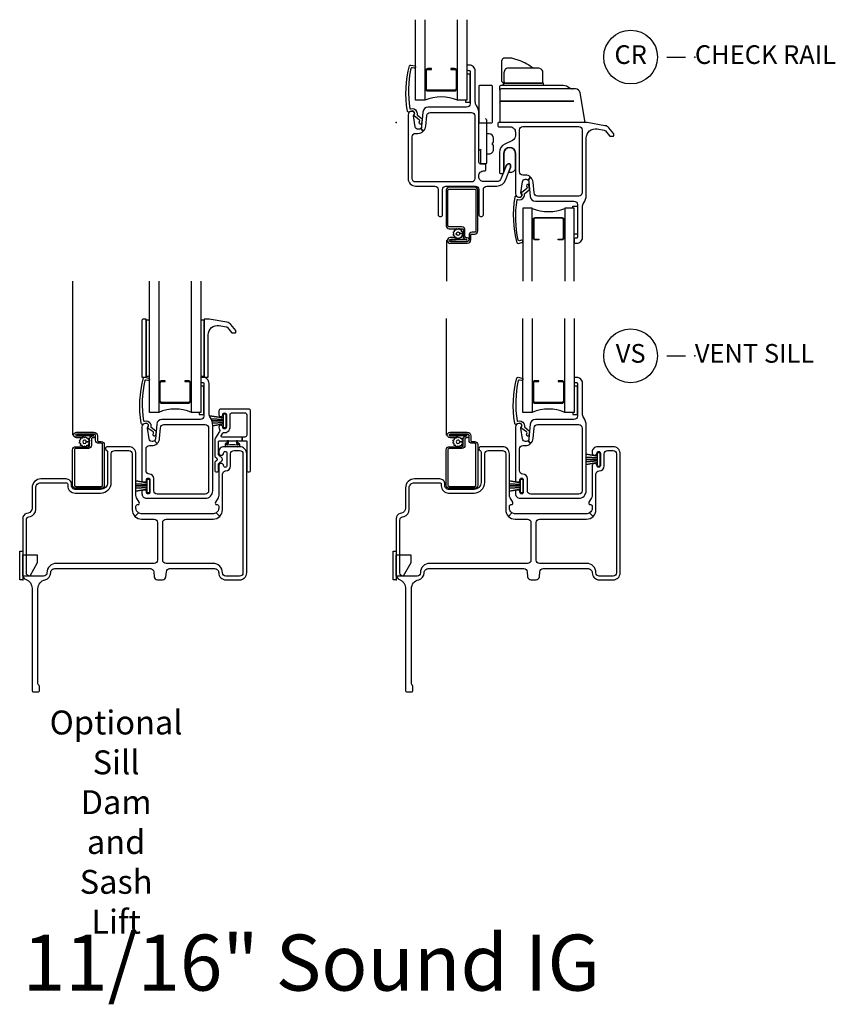
# Model space of a CAD drawing. Units: inches. Extents: x 1 to 130, y 0 to 85.
# Drawn here: x 2 to 13, y 18 to 31 of the extents above; entities that cross this region are included whole.
import ezdxf

# ---------------------------------------------------------------- set-up
doc = ezdxf.new("R2010")
doc.units = ezdxf.units.IN
doc.header["$MEASUREMENT"] = 0
doc.layers.add('ZP-ANNO-NPLT', color=7, linetype='Continuous', plot=False)
for name, color, linetype in [('ZP-ANNO-TEXT', 255, 'Continuous'), ('ZP-ANNO-TITL', 44, 'Continuous'), ('ZP-SECT-ALUM', 63, 'Continuous'), ('ZP-SECT-FIBG', 130, 'Continuous'), ('ZP-SECT-GLAS', 153, 'Continuous'), ('ZP-SECT-HDWR', 53, 'Continuous'), ('ZP-SECT-SCRN', 234, 'Screen'), ('ZP-SECT-SEAL', 8, 'Continuous'), ('ZP-SECT-WSTP', 40, 'Continuous')]:
    doc.layers.add(name, color=color, linetype=linetype)
doc.styles.get("Standard").update_dxf_attribs({"font": 'arial.ttf'})
doc.linetypes.add('Screen', pattern='A,0.0625,-0.09375,[133,ltypeshp.shx,S=0.0375,R=0,X=-0.0625,Y=0],-0.0625,0.03125', length=0.25)

# ---------------------------------------------------------------- blocks, each defined once
blk = doc.blocks.new('WIA- 50PF Sill Damb')
at = {"layer": 'ZP-ANNO-NPLT'}
blk.add_point((0, 0), dxfattribs=at)
at = {"layer": 'ZP-SECT-FIBG'}
for points in [[(3.05, 2.261, 0.414214), (3.025, 2.286), (2.652, 2.286, 0.414214), (2.627, 2.261), (2.627, 2.211, 1), (2.677, 2.211, -1.000009), (2.727, 2.211), (2.727, 2.046, -0.999781), (2.677, 2.046, 0.999579), (2.627, 2.046, 0.123028), (2.636, 2.011, -0.271048), (2.635, 1.986), (2.581, 1.902, 0.143351), (2.571, 1.868), (2.571, 1.662, 0.19891), (2.577, 1.647), (2.597, 1.627, -0.41421), (2.597, 1.599), (2.577, 1.579, 0.198912), (2.571, 1.564), (2.571, 1.466, 0.414214), (2.591, 1.446), (2.601, 1.446, 0.414214), (2.621, 1.466), (2.621, 1.544, -0.198912), (2.627, 1.558), (2.668, 1.599, 0.41421), (2.668, 1.627), (2.627, 1.668, -0.19891), (2.621, 1.682), (2.621, 1.851, -0.414213), (2.631, 1.861), (2.738, 1.861), (2.877, 1.861), (2.937, 1.861), (2.937, 1.911), (2.669, 1.911, -0.592761), (2.659, 1.93), (2.681, 1.966, -0.28616), (2.693, 1.972, 0.447878), (2.777, 2.046), (2.777, 2.211, -0.414208), (2.802, 2.236), (2.975, 2.236, -0.414215), (3, 2.211), (3, 1.936, -0.414212), (2.975, 1.911), (2.937, 1.911), (2.937, 1.861), (2.996, 1.861, -0.222314), (3, 1.853), (3, 1.466, 0.414214), (3.02, 1.446), (3.03, 1.446, 0.414214), (3.05, 1.466)], [(2.88, 1.834, -0.832117), (2.877, 1.838), (2.877, 1.861), (2.862, 1.861), (2.862, 1.838, 0.373001), (2.873, 1.821, -1.507294), (2.87, 1.803, 0.093607), (2.742, 1.804, -1.632014), (2.739, 1.825, 0.597176), (2.753, 1.838), (2.753, 1.861), (2.738, 1.861), (2.738, 1.838, -0.68686), (2.734, 1.835, 0.681228), (2.718, 1.783, -0.025094), (2.881, 1.783, 1.081647)]]:
    blk.add_lwpolyline(points, format="xyb", close=True, dxfattribs=at)
at = {"layer": 'ZP-SECT-WSTP'}
blk.add_lwpolyline([(2.72, 2.035), (2.69, 2.035), (2.69, 2.088), (2.545, 2.06), (2.69, 2.088), (2.69, 2.108), (2.542, 2.098), (2.69, 2.108), (2.69, 2.129), (2.534, 2.129), (2.69, 2.129), (2.69, 2.149), (2.521, 2.158), (2.69, 2.149), (2.69, 2.17), (2.5, 2.195), (2.69, 2.17), (2.69, 2.222), (2.72, 2.222), (2.72, 2.035)], dxfattribs=at)
blk = doc.blocks.new('WIA- 13EH Optional Sash Lift')
at = {"layer": 'ZP-ANNO-NPLT'}
blk.add_point((0, 0), dxfattribs=at)
at = {"layer": 'ZP-SECT-FIBG'}
for points in [[(1.651, 3.492), (1.616, 3.492, 0.414214), (1.596, 3.472), (1.596, 2.712), (1.651, 2.712)], [(2.631, 3.405), (2.724, 3.389, -0.176941), (2.742, 3.379), (2.796, 3.313, 0.22232), (2.808, 3.308), (2.844, 3.308, 0.414214), (2.854, 3.318), (2.854, 3.334, 0.175713), (2.852, 3.34), (2.788, 3.417, 0.176941), (2.734, 3.448), (2.495, 3.49, 0.043661), (2.473, 3.492), (2.429, 3.492), (2.429, 2.712), (2.484, 2.712), (2.484, 3.282, -0.466308)]]:
    blk.add_lwpolyline(points, format="xyb", close=True, dxfattribs=at)
at = {"layer": 'ZP-SECT-WSTP'}
for points in [[(1.696, 3.477), (1.651, 3.477), (1.651, 2.727), (1.696, 2.727)], [(2.429, 3.477), (2.384, 3.477), (2.384, 2.727), (2.429, 2.727)]]:
    blk.add_lwpolyline(points, close=True, dxfattribs=at)
blk = doc.blocks.new('CS IF SH FF (11-16 in IG) V S DP50')
at = {"layer": 'ZP-ANNO-NPLT'}
blk.add_point((-0.001, 0), dxfattribs=at)
at = {"layer": 'ZP-SECT-ALUM'}
for points in [[(2.248, 2.396), (2.248, 2.635, 0.414214), (2.218, 2.665), (2.17, 2.665), (2.17, 2.655), (2.218, 2.655, -0.414214), (2.238, 2.635), (2.238, 2.396, -0.414214), (2.218, 2.376), (1.861, 2.376, -0.414214), (1.841, 2.396), (1.841, 2.635, -0.414214), (1.861, 2.655), (1.909, 2.655), (1.909, 2.665), (1.861, 2.665, 0.414214), (1.831, 2.635), (1.831, 2.396, 0.414214), (1.861, 2.365), (2.218, 2.365, 0.414214)], [(0.95, 1.927), (0.732, 1.927), (0.732, 1.952), (0.95, 1.952, -1), (0.95, 1.903), (0.936, 1.903, 0.414214), (0.92, 1.887), (0.92, 1.799, -0.414214), (0.879, 1.758), (0.709, 1.758, 0.414214), (0.693, 1.742), (0.693, 1.267, 0.414214), (0.709, 1.251), (1.052, 1.251, 0.414214), (1.068, 1.267), (1.068, 1.813, 0.414214), (1.052, 1.829), (1.016, 1.829, -0.414214), (0.975, 1.87), (0.975, 1.929, 0.414214), (0.952, 1.952), (0.72, 1.952, 1), (0.72, 1.926), (0.801, 1.926), (0.801, 1.902), (0.72, 1.902, -1), (0.72, 1.976), (0.952, 1.976, -0.414214), (0.999, 1.929), (0.999, 1.869, 0.414214), (1.015, 1.853), (1.051, 1.853, -0.414214), (1.092, 1.812), (1.092, 1.267, -0.414214), (1.051, 1.226), (0.709, 1.226, -0.414214), (0.668, 1.267), (0.668, 1.741, -0.414214), (0.709, 1.782), (0.88, 1.782, 0.414214), (0.896, 1.798), (0.896, 1.886, -0.414213), (0.937, 1.927)], [(0.95, 1.927), (0.732, 1.927), (0.732, 1.952), (0.95, 1.952, -1), (0.95, 1.903), (0.936, 1.903, 0.414214), (0.92, 1.887), (0.92, 1.799, -0.414214), (0.879, 1.758), (0.709, 1.758, 0.414214), (0.693, 1.742), (0.693, 1.267, 0.414214), (0.709, 1.251), (1.052, 1.251, 0.414214), (1.068, 1.267), (1.068, 1.813, 0.414214), (1.052, 1.829), (1.016, 1.829, -0.414214), (0.975, 1.87), (0.975, 1.929, 0.414214), (0.952, 1.952), (0.72, 1.952, 1), (0.72, 1.926), (0.801, 1.926), (0.801, 1.902), (0.72, 1.902, -1), (0.72, 1.976), (0.952, 1.976, -0.414214), (0.999, 1.929), (0.999, 1.869, 0.414214), (1.015, 1.853), (1.051, 1.853, -0.414214), (1.092, 1.812), (1.092, 1.267, -0.414214), (1.051, 1.226), (0.709, 1.226, -0.414214), (0.668, 1.267), (0.668, 1.741, -0.414214), (0.709, 1.782), (0.88, 1.782, 0.414214), (0.896, 1.798), (0.896, 1.886, -0.414213), (0.937, 1.927)]]:
    blk.add_lwpolyline(points, format="xyb", close=True, dxfattribs=at)
at = {"layer": 'ZP-SECT-FIBG'}
for points in [[(1.679, 2.08, 0.39896), (1.641, 2.095), (1.608, 2.083, -0.524349), (1.587, 2.096, -0.1075), (1.616, 2.703, -0.346217), (1.633, 2.712), (1.684, 2.701, -0.440741), (1.695, 2.683, -0.45017), (1.677, 2.67), (1.651, 2.675, 0.351999), (1.634, 2.667, 0.095499), (1.619, 2.13, 0.532823), (1.627, 2.125), (1.629, 2.125, -0.39896), (1.708, 2.093, -0.017953), (1.713, 2.083, -0.161887), (1.716, 2.054, 0.33313), (1.721, 2.043), (1.781, 1.997, -0.319541), (1.786, 1.986), (1.777, 1.935, -1), (1.746, 1.94), (1.751, 1.969, 0.319541), (1.746, 1.98), (1.68, 2.028, -0.390916), (1.676, 2.041), (1.683, 2.058, 0.214792), (1.683, 2.07, 0.170892)], [(2.512, 2.17, -0.155717), (2.495, 2.222), (2.495, 2.631, 0.414214), (2.415, 2.711), (2.403, 2.711, 0.414214), (2.383, 2.691), (2.383, 2.661, 0.414214), (2.403, 2.641), (2.415, 2.641, -0.414214), (2.425, 2.631), (2.425, 2.193, -0.414214), (2.38, 2.148), (1.864, 2.148, 0.388879), (1.794, 2.084), (1.777, 1.889, -0.187597), (1.765, 1.863), (1.799, 1.825, 0.187597), (1.833, 1.894), (1.846, 2.037, -0.388879), (1.89, 2.078), (2.444, 2.078, -0.414214), (2.489, 2.033), (2.489, 1.192, -0.414214), (2.444, 1.147), (1.801, 1.147, -0.414214), (1.756, 1.192), (1.756, 1.355, 0.408749), (1.695, 1.417, -0.408749), (1.651, 1.462), (1.651, 1.753, -0.414214), (1.696, 1.798), (1.728, 1.798, 0.187597), (1.799, 1.825), (1.765, 1.863, -0.187597), (1.738, 1.853), (1.731, 1.853, -0.3714), (1.691, 1.887), (1.669, 2.033, -0.270381), (1.673, 2.043, 0.713422), (1.656, 2.093), (1.641, 2.093, 0.414214), (1.596, 2.048), (1.596, 1.332, 0.414214), (1.616, 1.312), (1.636, 1.312, 0.414214), (1.656, 1.332), (1.656, 1.342, -0.414214), (1.676, 1.362), (1.681, 1.362, -0.414214), (1.701, 1.342), (1.701, 1.172, -0.414214), (1.681, 1.152), (1.676, 1.152, -0.414214), (1.656, 1.172), (1.656, 1.182, 0.414214), (1.636, 1.202), (1.616, 1.202, 0.414214), (1.596, 1.182), (1.596, 1.154, 0.414214), (1.658, 1.092), (2.444, 1.092, 0.414214), (2.544, 1.192), (2.544, 2.068, 0.155717)], [(2.549, 0.22), (1.919, 0.22, -0.414214), (1.874, 0.265), (1.874, 0.768, -0.414214), (1.919, 0.813), (2.549, 0.813, 0.198912), (2.637, 0.85), (2.59, 0.897, -0.153102), (2.544, 0.883), (1.596, 0.883, -0.153102), (1.55, 0.897), (1.503, 0.85, 0.198912), (1.591, 0.813), (1.759, 0.813, -0.414214), (1.804, 0.768), (1.804, 0.265, -0.414214), (1.759, 0.22), (0.449, 0.22, 0.414214), (0.324, 0.095, -0.414214), (0.279, 0.05), (0.094, 0.05, -0.414214), (0.049, 0.095), (0.049, 0.801, -0.339454), (0.082, 0.844), (0.104, 0.85, 0.339454), (0.174, 0.942), (0.174, 1.231, -0.414214), (0.244, 1.301), (0.582, 1.301, -0.414214), (0.602, 1.281), (0.602, 1.261, 0.414214), (0.702, 1.161), (1.042, 1.161, 0.414214), (1.186, 1.305), (1.186, 1.688, -0.414214), (1.231, 1.733), (1.421, 1.733, -0.414214), (1.466, 1.688), (1.466, 0.938, 0.198912), (1.503, 0.85), (1.55, 0.897, -0.245541), (1.516, 0.963), (1.516, 0.988, -0.414214), (1.536, 1.008), (1.543, 1.008, 0.57735), (1.56, 1.038), (1.525, 1.098, -0.131653), (1.516, 1.133), (1.516, 1.688, 0.414214), (1.421, 1.783), (1.135, 1.783, 0.403789), (1.107, 1.756, 0.299453), (1.124, 1.73, -0.299453), (1.136, 1.712), (1.136, 1.305, -0.414214), (1.042, 1.211), (0.702, 1.211, -0.414214), (0.652, 1.261), (0.652, 1.281, 0.414214), (0.582, 1.351), (0.244, 1.351, 0.414214), (0.124, 1.231), (0.124, 0.961, -0.339454), (0.072, 0.893), (0.051, 0.887, 0.339454), (-0.001, 0.82), (-0.001, 0.07, 0.31033), (0.044, 0.005, -0.31033), (0.124, -0.112), (0.124, -1.48, 0.414214), (0.144, -1.5), (0.204, -1.5, 0.414214), (0.224, -1.48), (0.224, -1.426, 0.267949), (0.214, -1.409, -0.267949), (0.204, -1.392), (0.204, -0.119, -0.348547), (0.301, 0.002, 0.348547), (0.374, 0.095, -0.414214), (0.429, 0.15), (1.709, 0.15, -0.388879), (1.754, 0.109), (1.759, 0.041, 0.388879), (1.804, 0), (1.872, 0, 0.388879), (1.917, 0.041), (1.923, 0.109, -0.388879), (1.967, 0.15), (2.569, 0.15, -0.414214), (2.624, 0.095, 0.414214), (2.719, 0), (2.904, 0, 0.414214), (2.999, 0.095), (2.999, 1.688, 0.414214), (2.904, 1.783), (2.694, 1.783, 0.414214), (2.624, 1.713), (2.624, 1.698, 0.438866), (2.657, 1.668, 0.438866), (2.689, 1.698, -0.414214), (2.709, 1.718), (2.714, 1.718, -0.414214), (2.734, 1.698), (2.734, 1.528, -0.414214), (2.714, 1.508), (2.709, 1.508, -0.414214), (2.689, 1.528, 0.438866), (2.657, 1.558, 0.438866), (2.624, 1.528), (2.624, 1.133, -0.131653), (2.615, 1.098), (2.58, 1.038, 0.57735), (2.597, 1.008), (2.604, 1.008, -0.414214), (2.624, 0.988), (2.624, 0.963, -0.245541), (2.59, 0.897), (2.637, 0.85, 0.198912), (2.674, 0.938), (2.674, 1.413, -0.401532), (2.717, 1.458, 0.401532), (2.784, 1.528), (2.784, 1.688, -0.414214), (2.829, 1.733), (2.904, 1.733, -0.414214), (2.949, 1.688), (2.949, 0.095, -0.414214), (2.904, 0.05), (2.719, 0.05, -0.414214), (2.674, 0.095, 0.414214)]]:
    blk.add_lwpolyline(points, format="xyb", close=True, dxfattribs=at)
at = {"layer": 'ZP-SECT-GLAS'}
for points in [[(1.821, 4), (1.821, 2.242), (1.696, 2.242), (1.696, 4)], [(2.383, 4), (2.383, 2.242), (2.258, 2.242), (2.258, 4)]]:
    blk.add_lwpolyline(points, dxfattribs=at)
at = {"layer": 'ZP-SECT-HDWR'}
blk.add_lwpolyline([(-0.001, 0.335), (0.194, 0.335), (0.194, 0.23), (0.094, 0.05), (-0.001, 0.05), (-0.001, 0.335), (-0.001, 0), (-0.041, 0), (-0.041, 0.385), (-0.001, 0.385), (-0.001, 0.335)], dxfattribs=at)
at = {"layer": 'ZP-SECT-SCRN'}
blk.add_line((0.671, 1.938), (0.671, 4), dxfattribs=at)
at = {"layer": 'ZP-SECT-SEAL'}
blk.add_arc((2.039, 1.723), 0.564, 67.1599, 112.8401, dxfattribs=at)
at = {"layer": 'ZP-SECT-WSTP'}
blk.add_lwpolyline([(2.425, 2.591), (2.383, 2.591), (2.383, 2.242), (2.363, 2.242), (2.363, 2.216), (2.425, 2.216)], close=True, dxfattribs=at)
blk.add_lwpolyline([(0.825, 1.792), (0.809, 1.782), (0.804, 1.782), (0.796, 1.8), (0.774, 1.799), (0.777, 1.822), (0.756, 1.833), (0.77, 1.851), (0.758, 1.87), (0.779, 1.879), (0.778, 1.901), (0.786, 1.901), (0.801, 1.899), (0.802, 1.901, 0.340667), (0.81, 1.911), (0.81, 1.915), (0.812, 1.919), (0.83, 1.905), (0.849, 1.917), (0.858, 1.896), (0.881, 1.897), (0.878, 1.875), (0.898, 1.864), (0.884, 1.846), (0.85, 1.847, 0.42767), (0.827, 1.871, 1), (0.827, 1.825, 0.400884), (0.85, 1.847), (0.884, 1.846), (0.896, 1.826), (0.875, 1.818), (0.876, 1.795), (0.853, 1.798), (0.845, 1.782), (0.837, 1.782)], format="xyb", close=True, dxfattribs=at)
blk.add_lwpolyline([(1.695, 1.163), (1.665, 1.163), (1.665, 1.216), (1.516, 1.188), (1.665, 1.216), (1.665, 1.236), (1.516, 1.226), (1.665, 1.236), (1.665, 1.257), (1.516, 1.257), (1.665, 1.257), (1.665, 1.277), (1.516, 1.287), (1.665, 1.277), (1.665, 1.298), (1.516, 1.325), (1.665, 1.298), (1.665, 1.35), (1.695, 1.35), (1.695, 1.163)], dxfattribs=at)
for name in ['WIA- 13EH Optional Sash Lift', 'WIA- 50PF Sill Damb']:
    blk.add_blockref(name, (0, 0))
blk = doc.blocks.new('CS IF SH BF (11-16 in IG) CR')
at = {"layer": 'ZP-ANNO-NPLT'}
blk.add_point((0, 0), dxfattribs=at)
at = {"layer": 'ZP-SECT-ALUM'}
for points in [[(0.812, 0.451), (0.812, 0.69, 0.414214), (0.782, 0.721), (0.734, 0.721), (0.734, 0.71), (0.782, 0.71, -0.414214), (0.802, 0.69), (0.802, 0.451, -0.414214), (0.782, 0.431), (0.425, 0.431, -0.414214), (0.405, 0.451), (0.405, 0.69, -0.414214), (0.425, 0.71), (0.473, 0.71), (0.473, 0.721), (0.425, 0.721, 0.414214), (0.395, 0.69), (0.395, 0.451, 0.414214), (0.425, 0.421), (0.782, 0.421, 0.414214)], [(0.951, -1.569), (0.733, -1.569), (0.733, -1.593), (0.951, -1.593, 1), (0.951, -1.544), (0.937, -1.544, -0.414214), (0.921, -1.528), (0.921, -1.44, 0.414214), (0.88, -1.399), (0.71, -1.399, -0.414214), (0.694, -1.383), (0.694, -0.908, -0.414214), (0.71, -0.892), (1.053, -0.892, -0.414214), (1.069, -0.908), (1.069, -1.454, -0.414214), (1.053, -1.47), (1.017, -1.47, 0.414214), (0.976, -1.511), (0.976, -1.571, -0.414214), (0.953, -1.593), (0.721, -1.593, -1), (0.721, -1.568), (0.802, -1.568), (0.802, -1.543), (0.721, -1.543, 1), (0.721, -1.618), (0.953, -1.618, 0.414214), (1, -1.571), (1, -1.511, -0.414214), (1.016, -1.495), (1.052, -1.495, 0.414214), (1.093, -1.454), (1.093, -0.909, 0.414214), (1.052, -0.868), (0.71, -0.868, 0.414214), (0.669, -0.909), (0.669, -1.383, 0.414214), (0.71, -1.424), (0.881, -1.424, -0.414214), (0.897, -1.44), (0.897, -1.528, 0.414213), (0.938, -1.569)], [(2.249, -1.304), (2.249, -1.543, -0.414214), (2.219, -1.574), (2.171, -1.574), (2.171, -1.563), (2.219, -1.563, 0.414214), (2.239, -1.543), (2.239, -1.304, 0.414214), (2.219, -1.284), (1.862, -1.284, 0.414214), (1.842, -1.304), (1.842, -1.543, 0.414214), (1.862, -1.563), (1.91, -1.563), (1.91, -1.574), (1.862, -1.574, -0.414214), (1.832, -1.543), (1.832, -1.304, -0.414214), (1.862, -1.274), (2.219, -1.274, -0.414214)]]:
    blk.add_lwpolyline(points, format="xyb", close=True, dxfattribs=at)
at = {"layer": 'ZP-SECT-FIBG'}
for points in [[(0.243, 0.135, 0.39896), (0.205, 0.151), (0.171, 0.138, -0.524349), (0.151, 0.152, -0.1075), (0.18, 0.759, -0.346217), (0.197, 0.767), (0.248, 0.756, -0.440741), (0.259, 0.739, -0.45017), (0.241, 0.725), (0.215, 0.731, 0.351999), (0.198, 0.722, 0.095499), (0.183, 0.186, 0.532823), (0.191, 0.18), (0.193, 0.181, -0.39896), (0.272, 0.148, -0.017953), (0.277, 0.138, -0.161887), (0.28, 0.109, 0.33313), (0.285, 0.098), (0.345, 0.052, -0.319541), (0.35, 0.042), (0.341, -0.01, -1), (0.31, -0.005), (0.315, 0.025, 0.319541), (0.31, 0.035), (0.244, 0.084, -0.390916), (0.24, 0.096), (0.247, 0.113, 0.214792), (0.247, 0.125, 0.170892)], [(1.108, 0.124, 0.155717), (1.076, 0.225, -0.155717), (1.059, 0.277), (1.059, 0.686, 0.414214), (0.979, 0.766), (0.967, 0.766, 0.414214), (0.947, 0.746), (0.947, 0.716, 0.414214), (0.967, 0.696), (0.979, 0.696, -0.414214), (0.989, 0.686), (0.989, 0.248, -0.414214), (0.944, 0.203), (0.428, 0.203, 0.388879), (0.358, 0.139), (0.341, -0.055, -0.187597), (0.329, -0.081), (0.363, -0.119, 0.187597), (0.397, -0.051), (0.41, 0.092, -0.388879), (0.454, 0.133), (1.008, 0.133, -0.414214), (1.053, 0.088), (1.053, -0.753, -0.414214), (1.008, -0.798), (0.26, -0.798, -0.414214), (0.215, -0.753), (0.215, -0.192, -0.414214), (0.26, -0.147), (0.292, -0.147, 0.187597), (0.363, -0.119), (0.329, -0.081, -0.187597), (0.302, -0.092), (0.295, -0.092, -0.3714), (0.255, -0.058), (0.233, 0.089, -0.270381), (0.237, 0.098, 0.713422), (0.22, 0.148), (0.205, 0.148, 0.414214), (0.16, 0.103), (0.16, -0.753, 0.414214), (0.26, -0.853), (0.517, -0.853, -0.414214), (0.562, -0.898), (0.562, -1.239, 0.414214), (0.582, -1.259), (0.602, -1.259, 0.414214), (0.622, -1.239), (0.622, -0.898, -0.414214), (0.667, -0.853), (1.063, -0.853, -0.414214), (1.108, -0.898), (1.108, -1.239, 0.414214), (1.128, -1.259), (1.148, -1.259, 0.414214), (1.168, -1.239), (1.168, -0.898, -0.414214), (1.213, -0.853), (1.347, -0.853, 0.308942), (1.463, -0.773), (1.529, -0.605, 0.093329), (1.53, -0.599), (1.53, -0.569, 0.414214), (1.514, -0.553, 0.300027), (1.474, -0.582), (1.408, -0.748, -0.308942), (1.343, -0.793), (1.17, -0.793, -0.414214), (1.108, -0.731), (1.108, -0.712, -0.414214), (1.17, -0.65), (1.182, -0.65, 0.414214), (1.202, -0.63), (1.202, -0.576, 0.414214), (1.182, -0.556), (1.128, -0.556, -0.414214), (1.108, -0.536)], [(2.795, -0.044), (2.556, -0.002, 0.043661), (2.534, 0), (1.38, 0, 0.414214), (1.36, -0.02), (1.36, -0.04, 0.414214), (1.38, -0.06), (1.527, -0.06, -0.414214), (1.597, -0.13), (1.597, -0.178, -0.289743), (1.557, -0.241), (1.454, -0.29, 0.289743), (1.383, -0.403), (1.383, -0.666, 0.414214), (1.403, -0.686), (1.423, -0.686, 0.414214), (1.443, -0.666), (1.443, -0.413, -1), (1.597, -0.413), (1.597, -0.956, 0.414214), (1.642, -1.001), (1.657, -1.001, 0.713422), (1.674, -0.951, -0.270381), (1.67, -0.942), (1.692, -0.795, -0.3714), (1.732, -0.761), (1.739, -0.761, -0.187597), (1.766, -0.772), (1.8, -0.734, 0.187597), (1.729, -0.706), (1.697, -0.706, -0.414214), (1.652, -0.661), (1.652, -0.1, -0.414214), (1.697, -0.055), (2.445, -0.055, -0.414214), (2.49, -0.1), (2.49, -0.941, -0.414214), (2.445, -0.986), (1.891, -0.986, -0.388879), (1.846, -0.945), (1.834, -0.802, 0.187597), (1.8, -0.734), (1.766, -0.772, -0.187597), (1.778, -0.798), (1.795, -0.992, 0.388879), (1.865, -1.056), (2.381, -1.056, -0.414214), (2.426, -1.101), (2.426, -1.539, -0.414214), (2.416, -1.549), (2.404, -1.549, 0.414214), (2.384, -1.569), (2.384, -1.599, 0.414214), (2.404, -1.619), (2.416, -1.619, 0.414214), (2.496, -1.539), (2.496, -1.13, -0.155717), (2.513, -1.078, 0.155717), (2.545, -0.977), (2.545, -0.21, -0.466308), (2.692, -0.087), (2.785, -0.103, -0.176941), (2.803, -0.114), (2.857, -0.179, 0.22232), (2.869, -0.184), (2.905, -0.184, 0.414214), (2.915, -0.174), (2.915, -0.158, 0.175713), (2.913, -0.152), (2.849, -0.075, 0.176941)], [(1.68, -0.988, -0.39896), (1.642, -1.004), (1.608, -0.991, 0.524349), (1.588, -1.005, 0.1075), (1.617, -1.612, 0.346217), (1.633, -1.62), (1.685, -1.609, 0.440741), (1.696, -1.592, 0.45017), (1.678, -1.578), (1.652, -1.584, -0.351999), (1.635, -1.575, -0.095499), (1.62, -1.039, -0.532823), (1.628, -1.033), (1.63, -1.034, 0.39896), (1.709, -1.001, 0.017953), (1.714, -0.991, 0.161887), (1.717, -0.962, -0.33313), (1.722, -0.951), (1.782, -0.905, 0.319541), (1.787, -0.895), (1.778, -0.843, 1), (1.747, -0.848), (1.752, -0.878, -0.319541), (1.747, -0.888), (1.681, -0.937, 0.390916), (1.677, -0.949), (1.684, -0.966, -0.214792), (1.684, -0.978, -0.170892)]]:
    blk.add_lwpolyline(points, format="xyb", close=True, dxfattribs=at)
at = {"layer": 'ZP-SECT-GLAS'}
for points in [[(0.385, 1.375), (0.385, 0.297), (0.26, 0.297), (0.26, 1.375)], [(0.947, 1.375), (0.947, 0.297), (0.822, 0.297), (0.822, 1.375)], [(1.822, -2.125), (1.822, -1.15), (1.697, -1.15), (1.697, -2.125)], [(2.384, -2.125), (2.384, -1.15), (2.259, -1.15), (2.259, -2.125)]]:
    blk.add_lwpolyline(points, dxfattribs=at)
at = {"layer": 'ZP-SECT-HDWR'}
for points in [[(1.973, 0.497), (1.973, 0.527), (1.46, 0.527), (1.437, 0.527), (1.437, 0.497), (1.437, 0.527), (1.95, 0.527, 0.414214), (1.966, 0.543), (1.965, 0.665, 0.329037), (1.925, 0.722), (1.925, 0.722, 0.070773), (1.872, 0.727), (1.872, 0.727), (1.515, 0.727, 0.451083), (1.444, 0.665), (1.444, 0.543, 0.413839), (1.46, 0.527), (1.448, 0.527, -0.404079), (1.414, 0.56), (1.414, 0.822, -0.430116), (1.46, 0.866), (1.544, 0.866), (1.669, 0.824), (1.669, 0.824, -0.070753), (1.809, 0.747, 0.090891), (1.846, 0.727)], [(1.198, 0.054, -0.000356), (1.208, 0.029), (1.208, -0.006), (1.278, -0.006, 0.414214), (1.288, 0.004), (1.288, 0.484, 0.414214), (1.278, 0.494), (1.118, 0.494, 0.414214), (1.108, 0.484), (1.108, -0.016, -0.414214), (1.118, -0.006), (1.198, -0.006, -0.414214), (1.208, -0.016), (1.208, -0.546, -0.414214), (1.198, -0.556), (1.128, -0.556, -0.414214), (1.108, -0.536), (1.108, -0.536), (1.108, -0.536), (1.108, -0.536), (1.108, -0.359, 0.414214), (1.118, -0.369), (1.128, -0.369), (1.138, -0.359), (1.128, -0.369), (1.128, -0.546, 0.414214), (1.138, -0.556), (1.198, -0.556), (1.128, -0.556), (1.128, -0.556, -0.414214), (1.108, -0.536), (1.108, -0.536), (1.108, -0.016)], [(2.532, 0), (2.462, 0.397, 0.36397), (2.401, 0.448, 0), (1.405, 0.448, 0.414214), (1.389, 0.432), (1.389, 0.481, -0.414214), (1.405, 0.497), (2.235, 0.497, -0.187332), (2.32, 0.464, 0.187332), (2.362, 0.448), (1.405, 0.448, 0.414214), (1.389, 0.432), (1.389, 0.432), (1.389, 0.269, -0.414214), (1.405, 0.285), (2.377, 0.285), (1.405, 0.285, 0.414214), (1.389, 0.269), (1.389, 0)], [(1.208, -0.422), (1.244, -0.422, 0.422355), (1.304, -0.36), (1.304, -0.304), (1.289, -0.301), (1.289, -0.273), (1.304, -0.27), (1.304, -0.214, 0.402804), (1.245, -0.152), (1.208, -0.152)]]:
    blk.add_lwpolyline(points, format="xyb", dxfattribs=at)
at = {"layer": 'ZP-SECT-SCRN'}
blk.add_line((0.672, -1.578), (0.672, -2.125), dxfattribs=at)
at = {"layer": 'ZP-SECT-SEAL'}
for centre, start, end in [((0.603, -0.222), 67.1599, 112.8401), ((2.04, -0.631), 247.1599, 292.8401)]:
    blk.add_arc(centre, 0.564, start, end, dxfattribs=at)
at = {"layer": 'ZP-SECT-WSTP'}
for points in [[(0.989, 0.645), (0.947, 0.645), (0.947, 0.296), (0.927, 0.296), (0.927, 0.27), (0.989, 0.27)], [(2.426, -1.498), (2.384, -1.498), (2.384, -1.149), (2.364, -1.149), (2.364, -1.123), (2.426, -1.123)]]:
    blk.add_lwpolyline(points, close=True, dxfattribs=at)
for points in [[(1.597, -0.413, 1), (1.443, -0.413), (1.443, -0.614, 0.355982), (1.455, -0.629), (1.474, -0.582, -0.300027), (1.514, -0.553, -0.414214), (1.53, -0.569), (1.53, -0.599, -0.093329), (1.529, -0.605), (1.504, -0.668), (1.537, -0.668, 0.414214), (1.597, -0.608)], [(0.825, -1.434), (0.81, -1.424), (0.805, -1.424), (0.797, -1.442), (0.775, -1.441), (0.778, -1.464), (0.757, -1.475), (0.771, -1.493), (0.759, -1.512), (0.78, -1.521), (0.779, -1.543), (0.787, -1.543), (0.802, -1.541), (0.803, -1.543, -0.340667), (0.811, -1.553), (0.811, -1.557), (0.813, -1.561), (0.831, -1.547), (0.85, -1.559), (0.859, -1.538), (0.882, -1.539), (0.879, -1.517), (0.899, -1.506), (0.885, -1.488), (0.851, -1.489, -0.42767), (0.828, -1.513, -1), (0.828, -1.467, -0.400884), (0.851, -1.489), (0.885, -1.488), (0.897, -1.468), (0.876, -1.46), (0.877, -1.437), (0.854, -1.44), (0.846, -1.424), (0.838, -1.424)]]:
    blk.add_lwpolyline(points, format="xyb", close=True, dxfattribs=at)
blk = doc.blocks.new('CS IF SH FF (11-16 in IG) V S')
at = {"layer": 'ZP-ANNO-NPLT'}
blk.add_point((0, 0), dxfattribs=at)
at = {"layer": 'ZP-SECT-ALUM'}
for points in [[(2.249, 2.396), (2.249, 2.635, 0.414214), (2.219, 2.665), (2.171, 2.665), (2.171, 2.655), (2.219, 2.655, -0.414214), (2.239, 2.635), (2.239, 2.396, -0.414214), (2.219, 2.376), (1.862, 2.376, -0.414214), (1.842, 2.396), (1.842, 2.635, -0.414214), (1.862, 2.655), (1.91, 2.655), (1.91, 2.665), (1.862, 2.665, 0.414214), (1.832, 2.635), (1.832, 2.396, 0.414214), (1.862, 2.365), (2.219, 2.365, 0.414214)], [(0.951, 1.927), (0.733, 1.927), (0.733, 1.952), (0.951, 1.952, -1), (0.951, 1.903), (0.937, 1.903, 0.414214), (0.921, 1.887), (0.921, 1.799, -0.414214), (0.88, 1.758), (0.71, 1.758, 0.414214), (0.694, 1.742), (0.694, 1.267, 0.414214), (0.71, 1.251), (1.053, 1.251, 0.414214), (1.069, 1.267), (1.069, 1.813, 0.414214), (1.053, 1.829), (1.017, 1.829, -0.414214), (0.976, 1.87), (0.976, 1.929, 0.414214), (0.953, 1.952), (0.721, 1.952, 1), (0.721, 1.926), (0.802, 1.926), (0.802, 1.902), (0.721, 1.902, -1), (0.721, 1.976), (0.953, 1.976, -0.414214), (1, 1.929), (1, 1.869, 0.414214), (1.016, 1.853), (1.052, 1.853, -0.414214), (1.093, 1.812), (1.093, 1.267, -0.414214), (1.052, 1.226), (0.71, 1.226, -0.414214), (0.669, 1.267), (0.669, 1.741, -0.414214), (0.71, 1.782), (0.881, 1.782, 0.414214), (0.897, 1.798), (0.897, 1.886, -0.414213), (0.938, 1.927)], [(0.951, 1.927), (0.733, 1.927), (0.733, 1.952), (0.951, 1.952, -1), (0.951, 1.903), (0.937, 1.903, 0.414214), (0.921, 1.887), (0.921, 1.799, -0.414214), (0.88, 1.758), (0.71, 1.758, 0.414214), (0.694, 1.742), (0.694, 1.267, 0.414214), (0.71, 1.251), (1.053, 1.251, 0.414214), (1.069, 1.267), (1.069, 1.813, 0.414214), (1.053, 1.829), (1.017, 1.829, -0.414214), (0.976, 1.87), (0.976, 1.929, 0.414214), (0.953, 1.952), (0.721, 1.952, 1), (0.721, 1.926), (0.802, 1.926), (0.802, 1.902), (0.721, 1.902, -1), (0.721, 1.976), (0.953, 1.976, -0.414214), (1, 1.929), (1, 1.869, 0.414214), (1.016, 1.853), (1.052, 1.853, -0.414214), (1.093, 1.812), (1.093, 1.267, -0.414214), (1.052, 1.226), (0.71, 1.226, -0.414214), (0.669, 1.267), (0.669, 1.741, -0.414214), (0.71, 1.782), (0.881, 1.782, 0.414214), (0.897, 1.798), (0.897, 1.886, -0.414213), (0.938, 1.927)]]:
    blk.add_lwpolyline(points, format="xyb", close=True, dxfattribs=at)
at = {"layer": 'ZP-SECT-FIBG'}
for points in [[(1.68, 2.08, 0.39896), (1.642, 2.095), (1.608, 2.083, -0.524349), (1.588, 2.096, -0.1075), (1.617, 2.703, -0.346217), (1.633, 2.712), (1.685, 2.701, -0.440741), (1.696, 2.683, -0.45017), (1.678, 2.67), (1.652, 2.675, 0.351999), (1.635, 2.667, 0.095499), (1.62, 2.13, 0.532823), (1.628, 2.125), (1.63, 2.125, -0.39896), (1.709, 2.093, -0.017953), (1.714, 2.083, -0.161887), (1.717, 2.054, 0.33313), (1.722, 2.043), (1.782, 1.997, -0.319541), (1.787, 1.986), (1.778, 1.935, -1), (1.747, 1.94), (1.752, 1.969, 0.319541), (1.747, 1.98), (1.681, 2.028, -0.390916), (1.677, 2.041), (1.684, 2.058, 0.214792), (1.684, 2.07, 0.170892)], [(2.513, 2.17, -0.155717), (2.496, 2.222), (2.496, 2.631, 0.414214), (2.416, 2.711), (2.404, 2.711, 0.414214), (2.384, 2.691), (2.384, 2.661, 0.414214), (2.404, 2.641), (2.416, 2.641, -0.414214), (2.426, 2.631), (2.426, 2.193, -0.414214), (2.381, 2.148), (1.865, 2.148, 0.388879), (1.795, 2.084), (1.778, 1.889, -0.187597), (1.766, 1.863), (1.8, 1.825, 0.187597), (1.834, 1.894), (1.846, 2.037, -0.388879), (1.891, 2.078), (2.445, 2.078, -0.414214), (2.49, 2.033), (2.49, 1.192, -0.414214), (2.445, 1.147), (1.802, 1.147, -0.414214), (1.757, 1.192), (1.757, 1.355, 0.408749), (1.696, 1.417, -0.408749), (1.652, 1.462), (1.652, 1.753, -0.414214), (1.697, 1.798), (1.729, 1.798, 0.187597), (1.8, 1.825), (1.766, 1.863, -0.187597), (1.739, 1.853), (1.732, 1.853, -0.3714), (1.692, 1.887), (1.67, 2.033, -0.270381), (1.674, 2.043, 0.713422), (1.657, 2.093), (1.642, 2.093, 0.414214), (1.597, 2.048), (1.597, 1.332, 0.414214), (1.617, 1.312), (1.637, 1.312, 0.414214), (1.657, 1.332), (1.657, 1.342, -0.414214), (1.677, 1.362), (1.682, 1.362, -0.414214), (1.702, 1.342), (1.702, 1.172, -0.414214), (1.682, 1.152), (1.677, 1.152, -0.414214), (1.657, 1.172), (1.657, 1.182, 0.414214), (1.637, 1.202), (1.617, 1.202, 0.414214), (1.597, 1.182), (1.597, 1.154, 0.414214), (1.659, 1.092), (2.445, 1.092, 0.414214), (2.545, 1.192), (2.545, 2.068, 0.155717)], [(2.55, 0.22), (1.92, 0.22, -0.414214), (1.875, 0.265), (1.875, 0.768, -0.414214), (1.92, 0.813), (2.55, 0.813, 0.198912), (2.638, 0.85), (2.591, 0.897, -0.153102), (2.545, 0.883), (1.597, 0.883, -0.153102), (1.551, 0.897), (1.504, 0.85, 0.198912), (1.592, 0.813), (1.76, 0.813, -0.414214), (1.805, 0.768), (1.805, 0.265, -0.414214), (1.76, 0.22), (0.45, 0.22, 0.414214), (0.325, 0.095, -0.414214), (0.28, 0.05), (0.095, 0.05, -0.414214), (0.05, 0.095), (0.05, 0.801, -0.339454), (0.083, 0.844), (0.105, 0.85, 0.339454), (0.175, 0.942), (0.175, 1.231, -0.414214), (0.245, 1.301), (0.583, 1.301, -0.414214), (0.603, 1.281), (0.603, 1.261, 0.414214), (0.703, 1.161), (1.043, 1.161, 0.414214), (1.187, 1.305), (1.187, 1.688, -0.414214), (1.232, 1.733), (1.422, 1.733, -0.414214), (1.467, 1.688), (1.467, 0.938, 0.198912), (1.504, 0.85), (1.551, 0.897, -0.245541), (1.517, 0.963), (1.517, 0.988, -0.414214), (1.537, 1.008), (1.544, 1.008, 0.57735), (1.561, 1.038), (1.526, 1.098, -0.131653), (1.517, 1.133), (1.517, 1.688, 0.414214), (1.422, 1.783), (1.136, 1.783, 0.403789), (1.108, 1.756, 0.299453), (1.125, 1.73, -0.299453), (1.137, 1.712), (1.137, 1.305, -0.414214), (1.043, 1.211), (0.703, 1.211, -0.414214), (0.653, 1.261), (0.653, 1.281, 0.414214), (0.583, 1.351), (0.245, 1.351, 0.414214), (0.125, 1.231), (0.125, 0.961, -0.339454), (0.073, 0.893), (0.052, 0.887, 0.339454), (0, 0.82), (0, 0.07, 0.31033), (0.045, 0.005, -0.31033), (0.125, -0.112), (0.125, -1.48, 0.414214), (0.145, -1.5), (0.205, -1.5, 0.414214), (0.225, -1.48), (0.225, -1.426, 0.267949), (0.215, -1.409, -0.267949), (0.205, -1.392), (0.205, -0.119, -0.348547), (0.302, 0.002, 0.348547), (0.375, 0.095, -0.414214), (0.43, 0.15), (1.71, 0.15, -0.388879), (1.754, 0.109), (1.76, 0.041, 0.388879), (1.805, 0), (1.873, 0, 0.388879), (1.918, 0.041), (1.924, 0.109, -0.388879), (1.968, 0.15), (2.57, 0.15, -0.414214), (2.625, 0.095, 0.414214), (2.72, 0), (2.905, 0, 0.414214), (3, 0.095), (3, 1.688, 0.414214), (2.905, 1.783), (2.695, 1.783, 0.414214), (2.625, 1.713), (2.625, 1.698, 0.438866), (2.657, 1.668, 0.438866), (2.69, 1.698, -0.414214), (2.71, 1.718), (2.715, 1.718, -0.414214), (2.735, 1.698), (2.735, 1.528, -0.414214), (2.715, 1.508), (2.71, 1.508, -0.414214), (2.69, 1.528, 0.438866), (2.657, 1.558, 0.438866), (2.625, 1.528), (2.625, 1.133, -0.131653), (2.616, 1.098), (2.581, 1.038, 0.57735), (2.598, 1.008), (2.605, 1.008, -0.414214), (2.625, 0.988), (2.625, 0.963, -0.245541), (2.591, 0.897), (2.638, 0.85, 0.198912), (2.675, 0.938), (2.675, 1.413, -0.401532), (2.718, 1.458, 0.401532), (2.785, 1.528), (2.785, 1.688, -0.414214), (2.83, 1.733), (2.905, 1.733, -0.414214), (2.95, 1.688), (2.95, 0.095, -0.414214), (2.905, 0.05), (2.72, 0.05, -0.414214), (2.675, 0.095, 0.414214)]]:
    blk.add_lwpolyline(points, format="xyb", close=True, dxfattribs=at)
at = {"layer": 'ZP-SECT-GLAS'}
for points in [[(1.822, 3.5), (1.822, 2.242), (1.697, 2.242), (1.697, 3.5)], [(2.384, 3.5), (2.384, 2.242), (2.259, 2.242), (2.259, 3.5)]]:
    blk.add_lwpolyline(points, dxfattribs=at)
at = {"layer": 'ZP-SECT-HDWR'}
blk.add_lwpolyline([(0, 0.335), (0.195, 0.335), (0.195, 0.23), (0.095, 0.05), (0, 0.05), (0, 0.335), (0, 0), (-0.04, 0), (-0.04, 0.385), (0, 0.385), (0, 0.335)], dxfattribs=at)
at = {"layer": 'ZP-SECT-SCRN'}
blk.add_line((0.672, 1.938), (0.672, 3.5), dxfattribs=at)
at = {"layer": 'ZP-SECT-SEAL'}
blk.add_arc((2.04, 1.723), 0.564, 67.1599, 112.8401, dxfattribs=at)
at = {"layer": 'ZP-SECT-WSTP'}
blk.add_lwpolyline([(2.426, 2.591), (2.384, 2.591), (2.384, 2.242), (2.364, 2.242), (2.364, 2.216), (2.426, 2.216)], close=True, dxfattribs=at)
blk.add_lwpolyline([(0.825, 1.792), (0.81, 1.782), (0.805, 1.782), (0.797, 1.8), (0.775, 1.799), (0.778, 1.822), (0.757, 1.833), (0.771, 1.851), (0.759, 1.87), (0.78, 1.879), (0.779, 1.901), (0.787, 1.901), (0.802, 1.899), (0.803, 1.901, 0.340667), (0.811, 1.911), (0.811, 1.915), (0.813, 1.919), (0.831, 1.905), (0.85, 1.917), (0.859, 1.896), (0.882, 1.897), (0.879, 1.875), (0.899, 1.864), (0.885, 1.846), (0.851, 1.847, 0.42767), (0.828, 1.871, 1), (0.828, 1.825, 0.400884), (0.851, 1.847), (0.885, 1.846), (0.897, 1.826), (0.876, 1.818), (0.877, 1.795), (0.854, 1.798), (0.846, 1.782), (0.838, 1.782)], format="xyb", close=True, dxfattribs=at)
for points in [[(2.728, 1.519), (2.698, 1.519), (2.698, 1.572), (2.55, 1.545), (2.698, 1.572), (2.698, 1.592), (2.55, 1.582), (2.698, 1.592), (2.698, 1.613), (2.55, 1.613), (2.698, 1.613), (2.698, 1.633), (2.55, 1.644), (2.698, 1.633), (2.698, 1.654), (2.55, 1.681), (2.698, 1.654), (2.698, 1.706), (2.728, 1.706), (2.728, 1.519)], [(1.695, 1.163), (1.665, 1.163), (1.665, 1.216), (1.517, 1.188), (1.665, 1.216), (1.665, 1.236), (1.517, 1.226), (1.665, 1.236), (1.665, 1.257), (1.517, 1.257), (1.665, 1.257), (1.665, 1.277), (1.517, 1.287), (1.665, 1.277), (1.665, 1.298), (1.517, 1.325), (1.665, 1.298), (1.665, 1.35), (1.695, 1.35), (1.695, 1.163)]]:
    blk.add_lwpolyline(points, dxfattribs=at)
blk = doc.blocks.new('NG Cut Name Sill Vent (VS)')
at = {"layer": 'ZP-ANNO-NPLT'}
blk.add_point((0, 0), dxfattribs=at)
at = {"layer": 'ZP-ANNO-TITL'}
blk.add_lwpolyline([(-0.09375, 0), (-0.03125, 0)], dxfattribs=at)
blk.add_circle((-0.215, 0), 0.09, dxfattribs=at)
at = {"layer": 'ZP-ANNO-TITL', "char_height": 0.0625}
for s, insert, width, attachment_point in [('VS', (-0.215, 0), 0.1375, 5), ('VENT SILL', (0, 0), 1.125, 4)]:
    blk.add_mtext(s, dxfattribs=dict(at, insert=insert, width=width, attachment_point=attachment_point))
blk = doc.blocks.new('NG Cut Name Check Rail (CR)')
at = {"layer": 'ZP-ANNO-NPLT'}
blk.add_point((0, 0), dxfattribs=at)
at = {"layer": 'ZP-ANNO-TITL'}
blk.add_lwpolyline([(-0.09375, 0), (-0.03125, 0)], dxfattribs=at)
blk.add_circle((-0.215, 0), 0.09, dxfattribs=at)
at = {"layer": 'ZP-ANNO-TITL', "char_height": 0.0625}
for s, insert, width, attachment_point in [('CR', (-0.215, 0), 0.1375, 5), ('CHECK RAIL', (0, 0), 1.125, 4)]:
    blk.add_mtext(s, dxfattribs=dict(at, insert=insert, width=width, attachment_point=attachment_point))

msp = doc.modelspace()

# ---------------------------------------------------------------- block references
for name, p in [('CS IF SH BF (11-16 in IG) CR', (7, 29.625)), ('CS IF SH FF (11-16 in IG) V S DP50', (2, 23.5)), ('CS IF SH FF (11-16 in IG) V S', (7, 23.5))]:
    msp.add_blockref(name, p)
at = {"xscale": 4, "yscale": 4, "zscale": 4}
for name, p in [('NG Cut Name Check Rail (CR)', (11, 30.5)), ('NG Cut Name Sill Vent (VS)', (11, 26.5))]:
    msp.add_blockref(name, p, dxfattribs=at)

# ---------------------------------------------------------------- texts
at = {"layer": 'ZP-ANNO-TEXT'}
msp.add_text('11/16" Sound IG', height=0.75, dxfattribs=at).set_placement((2, 18))
at = {"layer": 'ZP-ANNO-TEXT', "insert": (3.25, 21.75), "char_height": 0.32, "width": 8.881784197001252e-16, "attachment_point": 2}
msp.add_mtext('Optional Sill Dam\\Pand Sash Lift', dxfattribs=at)

doc.saveas('drawing.dxf')
